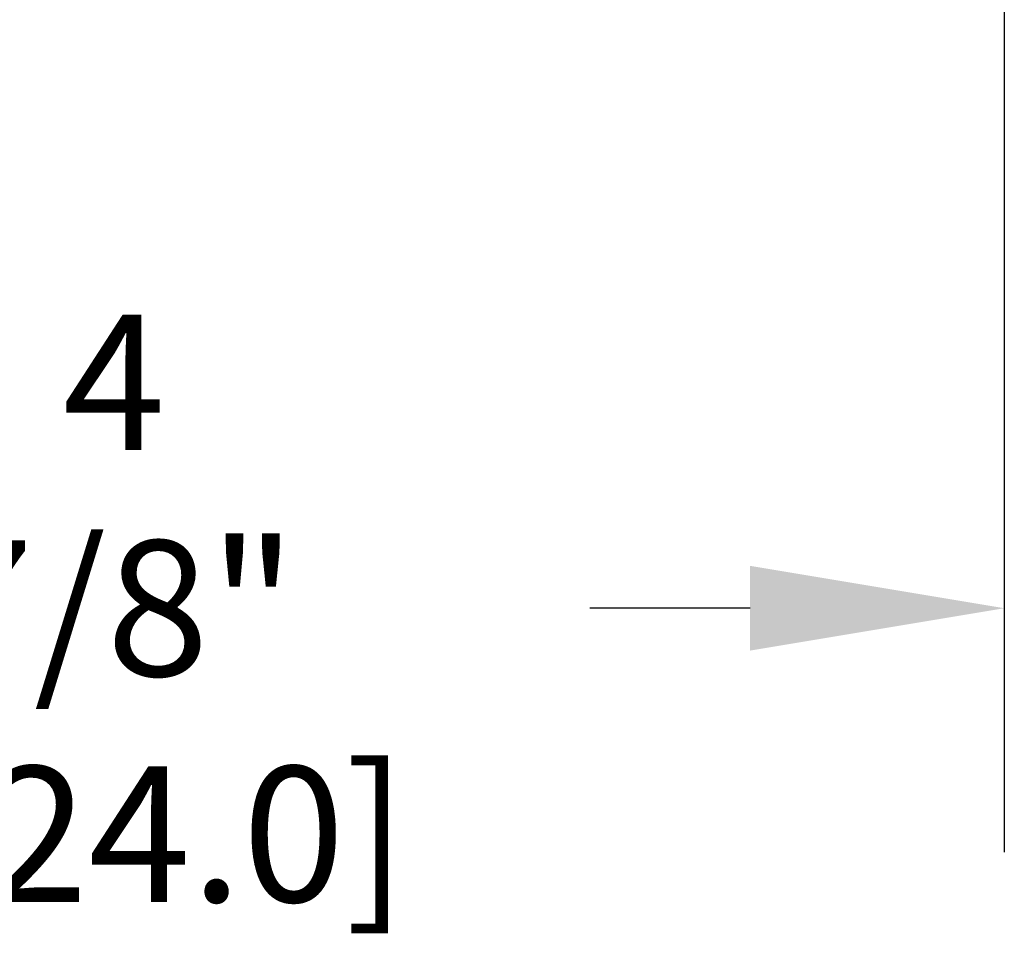
# Model space of a CAD drawing. Units: inches. Extents: x 0.2 to 21.8, y 0.2 to 16.8.
# Drawn here: x 7.2 to 7.9, y 4 to 4.7 of the extents above; entities that cross this region are included whole.
import ezdxf

# ---------------------------------------------------------------- set-up
doc = ezdxf.new("R2010")
doc.units = ezdxf.units.IN
doc.header["$LTSCALE"] = 1.21
doc.header["$MEASUREMENT"] = 0
doc.header["$PDMODE"] = 3
doc.header["$PDSIZE"] = 0.3125
doc.layers.get('0').update_dxf_attribs({"linetype": 'CONTINUOUS'})
doc.layers.get('Defpoints').update_dxf_attribs({"linetype": 'CONTINUOUS'})
doc.styles.get("Standard").update_dxf_attribs({"font": 'romand.shx', "width": 0.8, "bigfont": 'bigfont.shx'})
doc.styles.add('TEXTSTYLE_1', font='romans.shx', dxfattribs={"width": 0.8, "oblique": 10})
doc.dimstyles.new('DIMSTYLE_2', dxfattribs={"dimtxt": 0.1, "dimasz": 0.1875, "dimexe": 0.18, "dimexo": 0.0625, "dimgap": 0.09, "dimtad": 0, "dimtih": 1, "dimtoh": 1, "dimdec": 4, "dimlfac": 4, "dimzin": 4, "dimdsep": 46, "dimlunit": 5, "dimtxsty": 'Standard', "dimblk": '_FILLED', "dimcen": 0.09, "dimadec": 0, "dimazin": 0, "dimtp": 0.03125, "dimtm": 0.03125, "dimtfac": 1, "dimtdec": 4, "dimtofl": 0, "dimtmove": 0, "dimatfit": 3, "dimldrblk": '_FILLED', "dimfxl": 0, "dimfrac": 2, "dimtolj": 1, "dimtzin": 4, "dimarcsym": 0})

# ---------------------------------------------------------------- blocks, each defined once
blk = doc.blocks.new('_FILLED')
at = {"color": 0, "linetype": 'ByBlock'}
blk.add_solid([(0, 0), (-1, 0.1667), (-1, -0.1667)], dxfattribs=at)
blk = doc.blocks.new('*D3')
at = {"color": 0, "linetype": 'Continuous', "lineweight": -2, "transparency": 16777216}
for p, q in [((7.93991, 5.13916), (7.93991, 4.10894)), ((6.71966, 4.49477), (6.71966, 4.10894)), ((6.90716, 4.28894), (6.932, 4.28894)), ((7.75241, 4.28894), (7.6341, 4.28894))]:
    blk.add_line(p, q, dxfattribs=at)
at = {"layer": 'Defpoints', "color": 0, "linetype": 'Continuous', "lineweight": 0, "transparency": 16777216}
for p in [(7.93991, 5.20166), (6.71966, 4.55727), (7.93991, 4.28894)]:
    blk.add_point(p, dxfattribs=at)
at = {"color": 0, "linetype": 'Continuous', "lineweight": -2, "transparency": 16777216, "xscale": 0.1875, "yscale": 0.1875, "zscale": 0.1875, "rotation": 180}
blk.add_blockref('_FILLED', (6.71966, 4.28894), dxfattribs=at)
at = {"color": 0, "linetype": 'Continuous', "lineweight": -2, "transparency": 16777216, "xscale": 0.1875, "yscale": 0.1875, "zscale": 0.1875}
blk.add_blockref('_FILLED', (7.93991, 4.28894), dxfattribs=at)
at = {"color": 0, "linetype": 'Continuous', "transparency": 16777216, "insert": (7.28305, 4.28894), "char_height": 0.1, "attachment_point": 5, "style": 'TEXTSTYLE_1'}
blk.add_mtext('\\A1;4 7/8"\\P [124.0]', dxfattribs=at)

msp = doc.modelspace()

# ---------------------------------------------------------------- dimensions: what is measured, and where the dimension line sits
at = {"color": 7, "linetype": 'Continuous'}
dim = msp.add_linear_dim(base=(7.939912, 4.288941), p1=(6.719662, 4.557271), p2=(7.939912, 5.20166), dimstyle='DIMSTYLE_2', override={"dimpost": '"\\X', "dimtxsty": 'TEXTSTYLE_1'}, dxfattribs=at)
dim.commit()
dim.dimension.update_dxf_attribs({"geometry": '*D3', "text_midpoint": (7.283051, 4.288941), "dimtype": 160})

doc.saveas('drawing.dxf')
